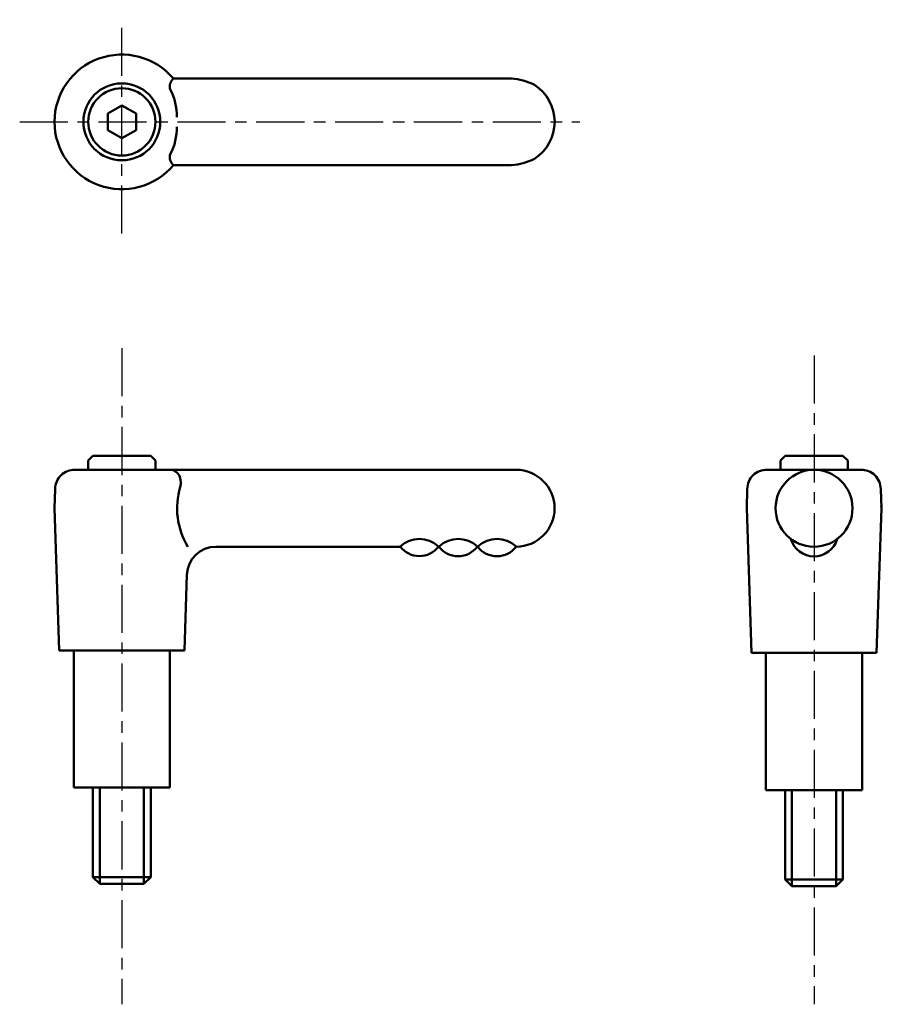
# Model space of a CAD drawing. Extents: x 80 to 170, y 55 to 157.
import ezdxf

# ---------------------------------------------------------------- set-up
doc = ezdxf.new("R2010")
doc.units = 0
doc.linetypes.add('ITTEN1', pattern=[8.2, 5, -1, 1.2, -1])
doc.layers.add('1', color=1, linetype='ITTEN1')
doc.layers.add('3', color=5, linetype='CONTINUOUS', lineweight=50)

msp = doc.modelspace()

# ---------------------------------------------------------------- linework, layer by layer
at = {"layer": '1'}
for p, q in [((90.55, 135.18), (90.55, 157.41)), ((79.93, 146.79), (138.18, 146.79)), ((90.55, 123.26), (90.55, 55.03)), ((162.53, 122.5), (162.53, 55.03))]:
    msp.add_line(p, q, dxfattribs=at)
at = {"layer": '3'}
for p, q in [((131.05, 151.29), (95.92, 151.29)), ((131.05, 142.29), (95.92, 142.29)), ((87.55, 112.06), (87.05, 111.56)), ((89.95, 112.06), (87.55, 112.06)), ((91.15, 112.06), (89.95, 112.06)), ((91.15, 112.06), (93.55, 112.06)), ((93.55, 112.06), (94.05, 111.56)), ((159.53, 112.06), (159.03, 111.56)), ((161.93, 112.06), (159.53, 112.06)), ((163.13, 112.06), (161.93, 112.06)), ((163.13, 112.06), (165.53, 112.06)), ((165.53, 112.06), (166.03, 111.56)), ((86.05, 110.61), (85.69, 110.61)), ((95.05, 110.61), (86.05, 110.61)), ((87.05, 111.56), (87.05, 110.61)), ((94.05, 111.56), (94.05, 110.61)), ((95.05, 110.61), (131.55, 110.61)), ((167.46, 110.61), (157.59, 110.61)), ((159.03, 111.56), (159.03, 110.61)), ((166.03, 111.56), (166.03, 110.61)), ((83.55, 106.61), (83.62, 108.61)), ((155.53, 106.61), (155.59, 108.61)), ((169.53, 106.61), (169.46, 108.61)), ((83.55, 106.61), (83.56, 106.86)), ((83.55, 106.61), (84.05, 91.81)), ((155.53, 106.61), (155.53, 106.85)), ((155.53, 106.61), (156.03, 91.56)), ((169.53, 106.61), (169.03, 91.56)), ((169.53, 106.61), (169.52, 106.85)), ((119.51, 102.61), (100.32, 102.61)), ((123.56, 102.63), (123.52, 102.63)), ((127.62, 102.63), (127.52, 102.63)), ((131.55, 102.61), (131.55, 102.61)), ((97.32, 99.72), (97.05, 91.81)), ((90.55, 91.81), (84.05, 91.81)), ((85.55, 91.81), (85.55, 77.56)), ((90.55, 91.81), (97.05, 91.81)), ((95.55, 77.56), (95.55, 91.81)), ((162.53, 91.56), (156.03, 91.56)), ((157.53, 91.56), (157.53, 77.31)), ((162.53, 91.56), (169.03, 91.56)), ((167.53, 77.31), (167.53, 91.56)), ((85.55, 77.56), (95.55, 77.56)), ((87.55, 68.26), (87.55, 77.56)), ((88.25, 77.56), (88.25, 67.56)), ((92.85, 77.56), (92.85, 67.56)), ((93.55, 77.56), (93.55, 68.26)), ((157.53, 77.31), (167.53, 77.31)), ((159.53, 68.01), (159.53, 77.31)), ((160.23, 77.31), (160.23, 67.31)), ((164.83, 77.31), (164.83, 67.31)), ((165.53, 77.31), (165.53, 68.01)), ((93.55, 68.26), (87.55, 68.26)), ((87.55, 68.26), (88.25, 67.56)), ((93.55, 68.26), (92.85, 67.56)), ((165.53, 68.01), (159.53, 68.01)), ((159.53, 68.01), (160.23, 67.31)), ((165.53, 68.01), (164.83, 67.31)), ((92.85, 67.56), (88.25, 67.56)), ((164.83, 67.31), (160.23, 67.31))]:
    msp.add_line(p, q, dxfattribs=at)
msp.add_lwpolyline([(90.55, 148.5), (89.08, 147.65), (89.08, 145.94), (90.55, 145.08), (92.03, 145.94), (92.03, 147.65)], close=True, dxfattribs=at)
for centre, radius in [((90.55, 146.79), 4), ((90.55, 146.79), 3.5), ((162.53, 106.61), 4)]:
    msp.add_circle(centre, radius, dxfattribs=at)
for centre, radius, start, end in [((90.55, 146.79), 7, 40.0052, 319.9948), ((96.58, 150.49), 1.04, 129.6204, 198.4189), ((130.61, 144.9), 6.41, 63.6445, 86.0035), ((130.98, 146.79), 4.58, 302.7295, 57.2705), ((90.51, 147.47), 5.75, 358.2215, 27.9349), ((90.51, 146.11), 5.75, 332.0651, 1.7785), ((96.58, 143.09), 1.04, 161.5811, 230.3796), ((130.61, 148.69), 6.41, 273.9965, 296.3555), ((85.62, 108.61), 2, 88.064, 180), ((95.51, 109.44), 1.18, 31.6219, 83.819), ((131.55, 106.61), 4, 270, 90), ((157.59, 108.61), 2, 88.064, 180), ((167.46, 108.61), 2, 0, 91.936), ((94.68, 109.27), 2, 340.7691, 23.1797), ((104, 106.61), 7.7, 163.2277, 211.2925), ((125.54, 100.51), 2.91, 47.0216, 133.4949), ((129.58, 100.51), 2.91, 47.0216, 133.4949), ((162.53, 104.11), 2.5, 196.2602, 343.7398), ((100.32, 99.61), 3, 90, 178.0651), ((121.49, 104.13), 2.5, 217.1389, 323.1663), ((121.51, 100.51), 2.91, 47.0216, 133.4949), ((125.52, 104.12), 2.5, 217.1389, 323.1663), ((129.56, 104.12), 2.5, 217.1389, 322.8433)]:
    msp.add_arc(centre, radius, start, end, dxfattribs=at)

doc.saveas('drawing.dxf')
